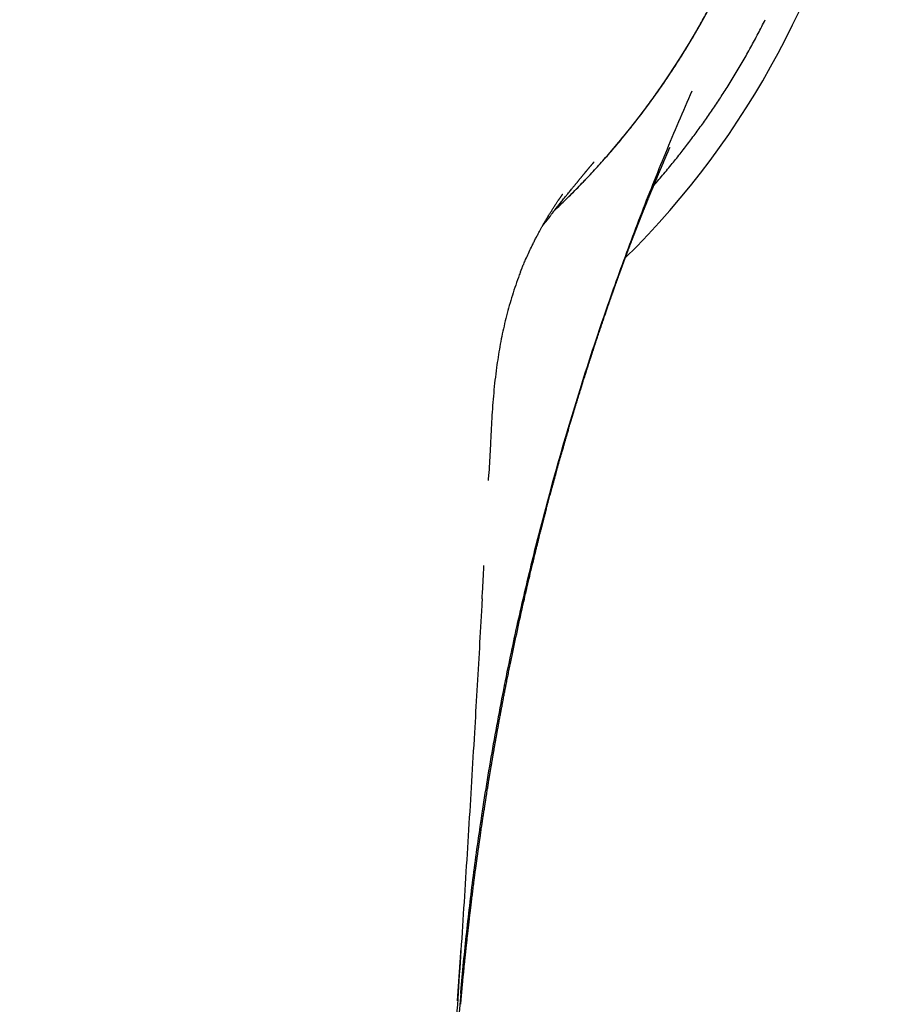
# Model space of a CAD drawing. Units: millimetres. Extents: x 8 to 860, y 12 to 603.
# Drawn here: x 449 to 481, y 254 to 291 of the extents above; entities that cross this region are included whole.
import ezdxf

# ---------------------------------------------------------------- set-up
doc = ezdxf.new("R2010")
doc.units = ezdxf.units.MM

msp = doc.modelspace()

# ---------------------------------------------------------------- linework, layer by layer
at = {"color": 7, "linetype": 'Continuous', "lineweight": 30}
for p, q in [((469.685, 284.461), (469.69, 284.468)), ((469.214, 283.641), (469.056, 283.439)), ((467, 275.168), (466.943, 274.063)), ((466.93, 273.816), (466.943, 274.062)), ((465.783, 254.475), (465.912, 256.449))]:
    msp.add_line(p, q, dxfattribs=at)
for centre, radius, start, end in [((449.5, 304.829), 31.999, 314.7255, 225.2771), ((449.501, 305.027), 29.04, 313.2512, 359.3646)]:
    msp.add_arc(centre, radius, start, end, dxfattribs=at)
for points, knots in [([(469.392, 283.869), (469.405, 283.881), (469.492, 283.962), (469.651, 284.115), (469.87, 284.328), (470.087, 284.543), (470.301, 284.761), (470.513, 284.981), (470.723, 285.203), (470.93, 285.427), (471.135, 285.654), (471.338, 285.882), (471.538, 286.113), (471.736, 286.346), (471.931, 286.581), (472.124, 286.818), (472.314, 287.057), (472.502, 287.298), (472.687, 287.54), (472.869, 287.785), (473.049, 288.032), (473.227, 288.281), (473.402, 288.531), (473.574, 288.783), (473.743, 289.038), (473.91, 289.293), (474.074, 289.551), (474.236, 289.81), (474.394, 290.071), (474.55, 290.334), (474.704, 290.598), (474.854, 290.864), (475.002, 291.132), (475.146, 291.401), (475.288, 291.671), (475.427, 291.943), (475.563, 292.216), (475.697, 292.491), (475.827, 292.768), (475.955, 293.045), (476.079, 293.324), (476.201, 293.604), (476.319, 293.886), (476.435, 294.168), (476.548, 294.452), (476.658, 294.737), (476.764, 295.023), (476.868, 295.311), (476.969, 295.599), (477.066, 295.889), (477.161, 296.179), (477.252, 296.47), (477.341, 296.763), (477.426, 297.056), (477.509, 297.35), (477.588, 297.645), (477.664, 297.941), (477.737, 298.238), (477.807, 298.535), (477.873, 298.833), (477.937, 299.132), (477.997, 299.431), (478.055, 299.731), (478.109, 300.032), (478.16, 300.333), (478.207, 300.635), (478.252, 300.937), (478.294, 301.24), (478.332, 301.543), (478.367, 301.846), (478.399, 302.15), (478.427, 302.454), (478.453, 302.758), (478.475, 303.063), (478.494, 303.368), (478.51, 303.673), (478.523, 303.978), (478.532, 304.283), (478.537, 304.526), (478.539, 304.666), (478.539, 304.705)], [0, 0, 0, 0, 0.002199, 0.015263, 0.028327, 0.041391, 0.054454, 0.067518, 0.080582, 0.093646, 0.106709, 0.119773, 0.132837, 0.145901, 0.158964, 0.172028, 0.185092, 0.198155, 0.211219, 0.224283, 0.237347, 0.25041, 0.263474, 0.276538, 0.289602, 0.302665, 0.315729, 0.328793, 0.341856, 0.35492, 0.367984, 0.381048, 0.394111, 0.407175, 0.420239, 0.433303, 0.446366, 0.45943, 0.472494, 0.485557, 0.498621, 0.511685, 0.524749, 0.537812, 0.550876, 0.56394, 0.577004, 0.590067, 0.603131, 0.616195, 0.629258, 0.642322, 0.655386, 0.66845, 0.681513, 0.694577, 0.707641, 0.720705, 0.733768, 0.746832, 0.759896, 0.772959, 0.786023, 0.799087, 0.812151, 0.825214, 0.838278, 0.851342, 0.864406, 0.877469, 0.890533, 0.903597, 0.91666, 0.929724, 0.942788, 0.955852, 0.968915, 0.981979, 0.995043, 1, 1, 1, 1]), ([(473.079, 284.795), (473.142, 284.866), (473.331, 285.082), (473.628, 285.437), (473.971, 285.859), (474.297, 286.276), (474.614, 286.697), (474.923, 287.124), (475.224, 287.555), (475.517, 287.992), (475.811, 288.449), (476.106, 288.925), (476.4, 289.423), (476.684, 289.927), (476.959, 290.437), (477.134, 290.782), (477.221, 290.954)], [0, 0, 0, 0, 0.038253, 0.115534, 0.186678, 0.257673, 0.328543, 0.399311, 0.47, 0.540633, 0.611234, 0.688884, 0.766556, 0.844278, 0.922082, 1, 1, 1, 1]), ([(470.856, 278.822), (470.992, 279.229), (471.264, 280.042), (471.69, 281.253), (472.128, 282.455), (472.579, 283.648), (473.043, 284.831), (473.519, 286.002), (474.006, 287.164), (474.341, 287.93), (474.508, 288.313)], [0, 0, 0, 0, 0.12608, 0.251935, 0.377529, 0.502819, 0.627761, 0.752307, 0.876406, 1, 1, 1, 1]), ([(465.897, 254.346), (465.9, 254.375), (465.905, 254.43), (465.912, 254.509), (465.918, 254.579), (465.924, 254.641), (465.928, 254.692), (465.932, 254.733), (465.935, 254.765), (465.937, 254.79), (465.939, 254.808), (465.941, 254.824), (465.942, 254.84), (465.944, 254.858), (465.946, 254.878), (465.948, 254.903), (465.951, 254.932), (465.954, 254.965), (465.958, 255.009), (465.963, 255.065), (465.969, 255.13), (465.976, 255.199), (465.986, 255.304), (466, 255.444), (466.017, 255.624), (466.032, 255.769), (466.043, 255.878), (466.05, 255.944), (466.056, 256.003), (466.061, 256.054), (466.066, 256.097), (466.069, 256.132), (466.072, 256.159), (466.075, 256.184), (466.078, 256.215), (466.083, 256.257), (466.088, 256.307), (466.094, 256.362), (466.1, 256.422), (466.107, 256.486), (466.114, 256.553), (466.121, 256.619), (466.128, 256.684), (466.136, 256.752), (466.144, 256.826), (466.153, 256.91), (466.164, 257.004), (466.174, 257.091), (466.183, 257.17), (466.19, 257.238), (466.199, 257.309), (466.207, 257.383), (466.216, 257.461), (466.225, 257.539), (466.234, 257.616), (466.243, 257.688), (466.25, 257.751), (466.256, 257.802), (466.261, 257.843), (466.265, 257.872), (466.268, 257.895), (466.27, 257.916), (466.273, 257.942), (466.277, 257.975), (466.283, 258.025), (466.291, 258.09), (466.303, 258.186), (466.316, 258.295), (466.331, 258.413), (466.345, 258.525), (466.359, 258.638), (466.375, 258.759), (466.39, 258.873), (466.403, 258.978), (466.415, 259.073), (466.428, 259.171), (466.442, 259.276), (466.457, 259.388), (466.473, 259.506), (466.49, 259.629), (466.507, 259.756), (466.521, 259.859), (466.532, 259.937), (466.539, 259.985), (466.546, 260.035), (466.553, 260.085), (466.56, 260.134), (466.566, 260.178), (466.571, 260.215), (466.575, 260.246), (466.579, 260.275), (466.584, 260.305), (466.589, 260.34), (466.594, 260.378), (466.6, 260.421), (466.608, 260.475), (466.617, 260.54), (466.628, 260.612), (466.638, 260.683), (466.65, 260.767), (466.664, 260.862), (466.679, 260.964), (466.693, 261.057), (466.706, 261.143), (466.718, 261.227), (466.731, 261.31), (466.744, 261.394), (466.757, 261.478), (466.77, 261.564), (466.781, 261.634), (466.789, 261.687), (466.794, 261.72), (466.798, 261.747), (466.801, 261.769), (466.805, 261.79), (466.809, 261.815), (466.814, 261.847), (466.82, 261.885), (466.827, 261.93), (466.835, 261.982), (466.844, 262.041), (466.854, 262.106), (466.871, 262.211), (466.894, 262.352), (466.921, 262.525), (466.948, 262.688), (466.974, 262.844), (466.998, 262.992), (467.022, 263.131), (467.044, 263.262), (467.064, 263.384), (467.086, 263.509), (467.108, 263.639), (467.131, 263.771), (467.15, 263.88), (467.166, 263.968), (467.177, 264.036), (467.189, 264.1), (467.2, 264.16), (467.209, 264.211), (467.215, 264.25), (467.221, 264.279), (467.226, 264.309), (467.232, 264.344), (467.24, 264.387), (467.249, 264.438), (467.26, 264.496), (467.272, 264.562), (467.285, 264.636), (467.3, 264.715), (467.321, 264.831), (467.348, 264.977), (467.379, 265.144), (467.407, 265.294), (467.433, 265.429), (467.457, 265.556), (467.482, 265.691), (467.511, 265.841), (467.545, 266.014), (467.581, 266.196), (467.619, 266.389), (467.659, 266.591), (467.702, 266.804), (467.747, 267.026), (467.795, 267.259), (467.846, 267.501), (467.951, 267.999), (468.069, 268.543), (468.2, 269.129), (468.286, 269.508), (468.374, 269.888), (468.463, 270.269), (468.554, 270.649), (468.628, 270.956), (468.685, 271.186), (468.721, 271.334), (468.755, 271.472), (468.787, 271.599), (468.816, 271.715), (468.842, 271.819), (468.866, 271.91), (468.886, 271.991), (468.904, 272.061), (468.92, 272.123), (468.933, 272.174), (468.944, 272.217), (468.954, 272.256), (468.966, 272.301), (468.979, 272.354), (468.995, 272.416), (469.014, 272.487), (469.035, 272.568), (469.058, 272.657), (469.089, 272.777), (469.13, 272.931), (469.179, 273.117), (469.232, 273.314), (469.283, 273.505), (469.334, 273.69), (469.382, 273.868), (469.433, 274.051), (469.484, 274.239), (469.536, 274.423), (469.586, 274.602), (469.634, 274.771), (469.68, 274.934), (469.728, 275.102), (469.778, 275.275), (469.829, 275.45), (469.877, 275.613), (469.916, 275.748), (469.948, 275.856), (469.972, 275.938), (469.994, 276.011), (470.013, 276.076), (470.027, 276.123), (470.037, 276.156), (470.043, 276.176), (470.049, 276.195), (470.054, 276.212), (470.059, 276.229), (470.065, 276.249), (470.073, 276.275), (470.083, 276.307), (470.094, 276.346), (470.107, 276.388), (470.126, 276.45), (470.151, 276.535), (470.184, 276.643), (470.219, 276.756), (470.248, 276.854), (470.273, 276.934), (470.292, 276.997), (470.312, 277.06), (470.331, 277.123), (470.35, 277.182), (470.366, 277.234), (470.378, 277.274), (470.388, 277.305), (470.395, 277.326), (470.401, 277.346), (470.408, 277.369), (470.417, 277.397), (470.428, 277.434), (470.446, 277.489), (470.468, 277.562), (470.495, 277.648), (470.522, 277.732), (470.545, 277.805), (470.564, 277.865), (470.578, 277.909), (470.59, 277.947), (470.6, 277.978), (470.609, 278.007), (470.62, 278.038), (470.632, 278.077), (470.646, 278.121), (470.661, 278.168), (470.676, 278.215), (470.691, 278.261), (470.707, 278.309), (470.722, 278.357), (470.737, 278.402), (470.749, 278.441), (470.76, 278.474), (470.77, 278.505), (470.781, 278.538), (470.795, 278.58), (470.811, 278.631), (470.828, 278.682), (470.844, 278.732), (470.858, 278.774), (470.871, 278.814), (470.882, 278.848), (470.895, 278.885), (470.91, 278.931), (470.928, 278.987), (470.948, 279.048), (470.969, 279.11), (470.989, 279.17), (471.008, 279.228), (471.027, 279.284), (471.046, 279.341), (471.065, 279.399), (471.085, 279.456), (471.105, 279.516), (471.124, 279.574), (471.145, 279.633), (471.164, 279.69), (471.183, 279.747), (471.204, 279.807), (471.225, 279.869), (471.246, 279.93), (471.267, 279.993), (471.284, 280.043), (471.298, 280.084), (471.307, 280.109), (471.316, 280.136), (471.326, 280.163), (471.334, 280.188), (471.342, 280.21), (471.349, 280.23), (471.356, 280.252), (471.363, 280.272), (471.369, 280.289), (471.378, 280.313), (471.388, 280.343), (471.401, 280.381), (471.415, 280.42), (471.43, 280.463), (471.447, 280.511), (471.462, 280.554), (471.476, 280.595), (471.49, 280.636), (471.504, 280.674), (471.516, 280.709), (471.528, 280.743), (471.541, 280.779), (471.555, 280.818), (471.567, 280.853), (471.578, 280.883), (471.587, 280.908), (471.595, 280.931), (471.602, 280.953), (471.61, 280.973), (471.617, 280.994), (471.625, 281.017), (471.633, 281.039), (471.639, 281.057), (471.645, 281.073), (471.652, 281.092), (471.661, 281.116), (471.671, 281.145), (471.681, 281.174), (471.691, 281.201), (471.701, 281.228), (471.71, 281.254), (471.719, 281.279), (471.731, 281.311), (471.745, 281.35), (471.761, 281.395), (471.777, 281.44), (471.793, 281.484), (471.808, 281.525), (471.822, 281.564), (471.835, 281.599), (471.847, 281.632), (471.859, 281.665), (471.87, 281.694), (471.879, 281.719), (471.885, 281.737), (471.892, 281.755), (471.899, 281.775), (471.907, 281.795), (471.913, 281.812), (471.919, 281.828), (471.925, 281.845), (471.933, 281.867), (471.941, 281.889), (471.949, 281.91), (471.956, 281.929), (471.964, 281.95), (471.972, 281.972), (471.98, 281.995), (471.989, 282.018), (471.998, 282.043), (472.009, 282.072), (472.018, 282.096), (472.027, 282.12), (472.037, 282.146), (472.046, 282.171), (472.054, 282.193), (472.062, 282.213), (472.069, 282.234), (472.077, 282.255), (472.085, 282.275), (472.091, 282.293), (472.099, 282.312), (472.107, 282.333), (472.117, 282.362), (472.132, 282.4), (472.148, 282.444), (472.166, 282.492), (472.183, 282.536), (472.201, 282.583), (472.218, 282.628), (472.236, 282.675), (472.253, 282.721), (472.271, 282.767), (472.288, 282.812), (472.306, 282.858), (472.319, 282.893), (472.33, 282.92), (472.336, 282.937), (472.344, 282.956), (472.351, 282.975), (472.357, 282.991), (472.363, 283.008), (472.371, 283.026), (472.378, 283.046), (472.386, 283.065), (472.392, 283.082), (472.4, 283.102), (472.407, 283.121), (472.414, 283.139), (472.42, 283.153), (472.424, 283.164), (472.429, 283.177), (472.436, 283.194), (472.443, 283.212), (472.45, 283.23), (472.456, 283.247), (472.462, 283.263), (472.469, 283.28), (472.476, 283.299), (472.483, 283.316), (472.489, 283.331), (472.497, 283.352), (472.507, 283.376), (472.517, 283.401), (472.527, 283.426), (472.537, 283.452), (472.547, 283.478), (472.557, 283.503), (472.566, 283.526), (472.573, 283.545), (472.579, 283.559), (472.584, 283.571), (472.589, 283.586), (472.596, 283.602), (472.602, 283.618), (472.608, 283.633), (472.613, 283.646), (472.62, 283.662), (472.627, 283.68), (472.634, 283.697), (472.64, 283.713), (472.646, 283.729), (472.654, 283.748), (472.662, 283.768), (472.669, 283.786), (472.676, 283.803), (472.683, 283.822), (472.691, 283.842), (472.701, 283.867), (472.714, 283.898), (472.729, 283.936), (472.745, 283.975), (472.76, 284.015), (472.774, 284.048), (472.784, 284.073), (472.791, 284.09), (472.797, 284.107), (472.805, 284.126), (472.812, 284.144), (472.819, 284.16), (472.826, 284.177), (472.837, 284.204), (472.85, 284.236), (472.866, 284.276), (472.88, 284.312), (472.893, 284.341), (472.902, 284.363), (472.908, 284.38), (472.914, 284.395), (472.92, 284.409), (472.926, 284.423), (472.932, 284.438), (472.938, 284.454), (472.944, 284.468), (472.95, 284.483), (472.957, 284.5), (472.967, 284.523), (472.977, 284.547), (472.987, 284.571), (472.995, 284.592), (473.003, 284.61), (473.01, 284.628), (473.016, 284.643), (473.022, 284.657), (473.029, 284.674), (473.037, 284.695), (473.047, 284.718), (473.056, 284.739), (473.064, 284.758), (473.072, 284.779), (473.08, 284.799), (473.088, 284.816), (473.093, 284.831), (473.1, 284.847), (473.107, 284.864), (473.114, 284.881), (473.12, 284.895), (473.125, 284.907), (473.13, 284.918), (473.134, 284.929), (473.14, 284.942), (473.146, 284.958), (473.153, 284.973), (473.159, 284.989), (473.166, 285.006), (473.175, 285.027), (473.185, 285.05), (473.193, 285.07), (473.201, 285.089), (473.209, 285.108), (473.216, 285.126), (473.223, 285.142), (473.229, 285.157), (473.236, 285.173), (473.245, 285.193), (473.253, 285.214), (473.261, 285.232), (473.266, 285.245), (473.271, 285.257), (473.277, 285.27), (473.284, 285.286), (473.292, 285.305), (473.3, 285.324), (473.307, 285.342), (473.315, 285.361), (473.324, 285.381), (473.331, 285.399), (473.338, 285.415), (473.347, 285.437), (473.359, 285.464), (473.372, 285.495), (473.385, 285.526), (473.398, 285.556), (473.41, 285.584), (473.421, 285.611), (473.433, 285.637), (473.444, 285.665), (473.456, 285.693), (473.469, 285.722), (473.481, 285.751), (473.494, 285.782), (473.508, 285.813), (473.521, 285.844), (473.534, 285.875), (473.546, 285.902), (473.556, 285.926), (473.564, 285.944), (473.57, 285.959), (473.578, 285.977), (473.588, 286), (473.6, 286.028), (473.609, 286.049), (473.614, 286.06)], [0, 0, 0, 0, 0.002502, 0.004762, 0.00678, 0.008557, 0.010092, 0.011188, 0.012116, 0.012876, 0.013337, 0.013704, 0.014229, 0.01468, 0.01526, 0.015969, 0.016807, 0.017775, 0.018872, 0.020591, 0.022526, 0.02452, 0.026546, 0.031505, 0.036651, 0.041984, 0.044032, 0.045963, 0.047662, 0.049127, 0.05036, 0.05136, 0.052127, 0.052683, 0.053549, 0.054748, 0.05627, 0.057873, 0.05945, 0.06142, 0.063347, 0.065232, 0.067074, 0.068939, 0.07104, 0.073436, 0.076125, 0.079108, 0.080944, 0.082876, 0.084903, 0.087027, 0.089246, 0.091559, 0.093758, 0.095872, 0.097669, 0.099148, 0.100308, 0.101151, 0.101661, 0.102239, 0.102986, 0.103904, 0.104992, 0.107289, 0.10949, 0.113176, 0.11655, 0.119502, 0.122702, 0.12615, 0.129846, 0.132448, 0.135161, 0.137984, 0.140927, 0.144142, 0.147678, 0.151055, 0.154681, 0.158555, 0.159915, 0.161304, 0.16272, 0.164165, 0.165619, 0.166886, 0.167917, 0.168812, 0.169549, 0.170403, 0.17138, 0.17248, 0.173702, 0.175046, 0.177095, 0.179212, 0.181238, 0.183171, 0.186394, 0.189323, 0.191959, 0.194301, 0.196727, 0.199071, 0.201447, 0.203855, 0.206295, 0.208767, 0.209883, 0.210828, 0.211602, 0.212205, 0.2127, 0.213397, 0.214335, 0.215406, 0.216681, 0.218158, 0.219838, 0.22172, 0.223708, 0.228867, 0.233777, 0.23844, 0.242856, 0.247097, 0.251083, 0.254812, 0.258285, 0.261527, 0.265553, 0.269341, 0.272891, 0.274907, 0.276838, 0.278683, 0.280442, 0.281992, 0.282985, 0.283781, 0.284539, 0.285537, 0.286784, 0.288216, 0.289877, 0.291766, 0.293885, 0.296212, 0.298539, 0.303791, 0.308717, 0.31284, 0.316703, 0.320307, 0.323652, 0.328299, 0.33323, 0.338448, 0.343955, 0.349751, 0.355834, 0.362206, 0.368865, 0.375813, 0.383034, 0.411734, 0.422643, 0.433573, 0.444524, 0.455497, 0.46649, 0.477491, 0.482093, 0.486387, 0.490372, 0.494048, 0.497415, 0.500474, 0.503075, 0.505401, 0.507453, 0.509231, 0.510757, 0.511863, 0.512976, 0.514218, 0.515748, 0.517567, 0.519634, 0.52198, 0.5246, 0.527367, 0.53253, 0.537977, 0.543706, 0.549719, 0.554733, 0.559929, 0.565305, 0.570862, 0.57637, 0.581568, 0.586556, 0.591334, 0.595903, 0.601414, 0.606586, 0.611418, 0.61591, 0.61856, 0.621008, 0.623185, 0.625094, 0.626732, 0.627405, 0.628018, 0.628573, 0.62907, 0.62951, 0.630082, 0.630846, 0.631828, 0.633016, 0.634279, 0.635583, 0.63864, 0.641898, 0.645308, 0.648814, 0.65067, 0.652552, 0.654459, 0.656392, 0.658233, 0.659799, 0.661088, 0.661907, 0.662555, 0.663059, 0.663707, 0.664583, 0.665686, 0.667016, 0.669658, 0.672281, 0.674871, 0.677425, 0.678982, 0.680346, 0.681499, 0.682439, 0.683226, 0.684153, 0.685348, 0.68678, 0.688242, 0.689694, 0.691138, 0.692573, 0.694139, 0.695573, 0.6968, 0.697819, 0.698631, 0.699668, 0.700977, 0.70257, 0.704466, 0.705813, 0.707233, 0.708494, 0.709564, 0.710452, 0.712074, 0.71387, 0.715863, 0.71793, 0.719839, 0.721634, 0.723477, 0.72531, 0.727197, 0.729156, 0.730948, 0.733065, 0.734884, 0.736865, 0.73874, 0.740636, 0.74291, 0.745047, 0.74684, 0.749323, 0.750214, 0.751055, 0.751971, 0.752975, 0.753928, 0.75454, 0.75525, 0.756062, 0.756829, 0.757411, 0.757852, 0.759419, 0.760606, 0.761855, 0.763636, 0.765231, 0.76703, 0.768322, 0.769834, 0.771463, 0.772603, 0.773703, 0.775314, 0.776592, 0.778153, 0.779325, 0.780036, 0.781025, 0.781932, 0.782604, 0.783395, 0.784349, 0.785283, 0.785912, 0.786521, 0.78722, 0.788106, 0.789462, 0.790647, 0.791574, 0.792722, 0.793846, 0.794789, 0.795793, 0.797802, 0.79949, 0.801528, 0.803113, 0.805277, 0.806589, 0.808256, 0.809652, 0.81093, 0.812566, 0.813411, 0.81413, 0.814915, 0.815871, 0.816752, 0.8175, 0.818166, 0.818894, 0.819813, 0.821003, 0.821842, 0.822633, 0.823578, 0.824644, 0.825651, 0.826674, 0.827876, 0.829148, 0.830263, 0.831298, 0.832618, 0.83382, 0.834803, 0.835577, 0.836607, 0.837712, 0.838574, 0.83933, 0.840175, 0.841288, 0.842303, 0.844197, 0.846672, 0.848518, 0.850897, 0.852878, 0.855227, 0.857243, 0.859556, 0.861616, 0.863862, 0.86588, 0.868184, 0.868867, 0.869661, 0.870568, 0.871487, 0.872229, 0.872956, 0.87385, 0.874859, 0.875732, 0.876483, 0.877322, 0.878448, 0.879245, 0.879812, 0.880339, 0.880917, 0.881644, 0.882604, 0.883455, 0.884177, 0.884863, 0.885678, 0.886617, 0.887382, 0.888053, 0.888837, 0.890255, 0.891298, 0.892368, 0.893683, 0.894828, 0.895877, 0.897165, 0.897897, 0.898474, 0.899034, 0.899655, 0.900406, 0.901204, 0.901813, 0.902408, 0.903066, 0.903926, 0.904795, 0.905418, 0.906086, 0.906932, 0.907961, 0.908709, 0.909389, 0.910203, 0.911217, 0.912, 0.91356, 0.915339, 0.917001, 0.918679, 0.920493, 0.921302, 0.921953, 0.922616, 0.923529, 0.924357, 0.924971, 0.925664, 0.926508, 0.928411, 0.929832, 0.93155, 0.932934, 0.933613, 0.934322, 0.935008, 0.935538, 0.936064, 0.936752, 0.937469, 0.937994, 0.938561, 0.939253, 0.940172, 0.941366, 0.942325, 0.943142, 0.943902, 0.944627, 0.945266, 0.945771, 0.946395, 0.947277, 0.948341, 0.94918, 0.949906, 0.950692, 0.951727, 0.952294, 0.95278, 0.95345, 0.954243, 0.954916, 0.955452, 0.955913, 0.956352, 0.956777, 0.957257, 0.957916, 0.958632, 0.959127, 0.959779, 0.960692, 0.961638, 0.962429, 0.963105, 0.963903, 0.964626, 0.965215, 0.965795, 0.966389, 0.967147, 0.968125, 0.968811, 0.969268, 0.96966, 0.970163, 0.970777, 0.971602, 0.972315, 0.972942, 0.973733, 0.974566, 0.975191, 0.975795, 0.976482, 0.977652, 0.978937, 0.979984, 0.981185, 0.982416, 0.983166, 0.984204, 0.985436, 0.986336, 0.987373, 0.988621, 0.989669, 0.99083, 0.99211, 0.993149, 0.994179, 0.995217, 0.995715, 0.996207, 0.996862, 0.997713, 0.998759, 1, 1, 1, 1]), ([(473.615, 286.062), (473.616, 286.065), (473.618, 286.07), (473.622, 286.078), (473.625, 286.085), (473.628, 286.092), (473.631, 286.098), (473.634, 286.105), (473.636, 286.11), (473.639, 286.116), (473.641, 286.121), (473.643, 286.125), (473.645, 286.129), (473.647, 286.133), (473.649, 286.137), (473.65, 286.14), (473.652, 286.145), (473.654, 286.149), (473.657, 286.155), (473.659, 286.16), (473.662, 286.165), (473.664, 286.169), (473.666, 286.174), (473.668, 286.178), (473.67, 286.182), (473.672, 286.185), (473.674, 286.189), (473.675, 286.192), (473.677, 286.194), (473.677, 286.196), (473.678, 286.198), (473.679, 286.199), (473.68, 286.2), (473.68, 286.201), (473.681, 286.202), (473.681, 286.203), (473.681, 286.203), (473.681, 286.203), (473.681, 286.203), (473.681, 286.203)], [0, 0, 0, 0, 0.032142, 0.063313, 0.093518, 0.122761, 0.151046, 0.178379, 0.204765, 0.230208, 0.252256, 0.273552, 0.294099, 0.313901, 0.332961, 0.351283, 0.369268, 0.402102, 0.435861, 0.470534, 0.506108, 0.542569, 0.579905, 0.618101, 0.656356, 0.695411, 0.735252, 0.775867, 0.801314, 0.825937, 0.849738, 0.872723, 0.894898, 0.916269, 0.936842, 0.956622, 0.975615, 0.993825, 1, 1, 1, 1]), ([(469.214, 283.641), (469.225, 283.656), (469.246, 283.682), (469.274, 283.718), (469.295, 283.745), (469.311, 283.766), (469.325, 283.783), (469.352, 283.818), (469.412, 283.894), (469.499, 284.005), (469.599, 284.131), (469.684, 284.237), (469.756, 284.327), (469.817, 284.403), (469.878, 284.479), (469.937, 284.552), (469.991, 284.619), (470.035, 284.672), (470.07, 284.715), (470.097, 284.749), (470.125, 284.784), (470.15, 284.814), (470.172, 284.841), (470.192, 284.866), (470.214, 284.892), (470.234, 284.917), (470.255, 284.942), (470.273, 284.965), (470.292, 284.987), (470.31, 285.009), (470.329, 285.033), (470.351, 285.059), (470.373, 285.086), (470.393, 285.11), (470.409, 285.13), (470.423, 285.146), (470.435, 285.161), (470.448, 285.177), (470.462, 285.193), (470.476, 285.211), (470.489, 285.227), (470.501, 285.241), (470.512, 285.254), (470.52, 285.264), (470.529, 285.274), (470.538, 285.286), (470.549, 285.298), (470.561, 285.313), (470.572, 285.327), (470.582, 285.339), (470.591, 285.349), (470.598, 285.358), (470.605, 285.366), (470.613, 285.376), (470.624, 285.389), (470.635, 285.402), (470.647, 285.416), (470.658, 285.429), (470.668, 285.441), (470.677, 285.453), (470.687, 285.465), (470.698, 285.477), (470.708, 285.49), (470.721, 285.505), (470.736, 285.523), (470.753, 285.543), (470.768, 285.561), (470.782, 285.578), (470.795, 285.593), (470.805, 285.605), (470.813, 285.615), (470.821, 285.624), (470.827, 285.632), (470.833, 285.638), (470.838, 285.644), (470.841, 285.648), (470.845, 285.652), (470.848, 285.656), (470.851, 285.66), (470.853, 285.662), (470.855, 285.664), (470.855, 285.664), (470.855, 285.664)], [0, 0, 0, 0, 0.0127051, 0.0231035, 0.0311944, 0.036985, 0.04178, 0.0465556, 0.0689963, 0.110147, 0.1483267, 0.1881101, 0.2126889, 0.2380555, 0.2643386, 0.2909084, 0.3154322, 0.3374769, 0.350375, 0.3637791, 0.3765604, 0.3901191, 0.3994811, 0.4095671, 0.420409, 0.4315489, 0.4413115, 0.4516022, 0.4609712, 0.4701114, 0.4805312, 0.4929676, 0.5057696, 0.5179548, 0.5268993, 0.5348004, 0.5416465, 0.5491181, 0.5583441, 0.5668247, 0.5757208, 0.5834897, 0.5900694, 0.5954597, 0.6005201, 0.6067224, 0.6140924, 0.6226308, 0.6312729, 0.6385353, 0.644578, 0.6494006, 0.654006, 0.6606369, 0.6685744, 0.6778196, 0.6875616, 0.6965375, 0.7047323, 0.7121456, 0.7211112, 0.7302114, 0.7401991, 0.7510758, 0.768159, 0.7862741, 0.8041416, 0.8217458, 0.8390892, 0.8533046, 0.8666722, 0.8789755, 0.8902147, 0.9003906, 0.9103715, 0.9203633, 0.9324705, 0.946693, 0.9625368, 0.977094, 0.9898914, 1, 1, 1, 1]), ([(468.114, 281.557), (468.115, 281.559), (468.116, 281.562), (468.119, 281.569), (468.122, 281.578), (468.126, 281.588), (468.13, 281.598), (468.135, 281.611), (468.142, 281.629), (468.151, 281.65), (468.16, 281.673), (468.173, 281.705), (468.19, 281.747), (468.213, 281.804), (468.242, 281.872), (468.276, 281.952), (468.334, 282.085), (468.416, 282.267), (468.51, 282.465), (468.591, 282.632), (468.659, 282.766), (468.726, 282.895), (468.79, 283.015), (468.85, 283.126), (468.895, 283.207), (468.925, 283.261), (468.941, 283.289), (468.954, 283.312), (468.964, 283.33), (468.971, 283.343), (468.979, 283.356), (468.989, 283.375), (469.005, 283.403), (469.028, 283.442), (469.056, 283.49), (469.1, 283.563), (469.156, 283.657), (469.221, 283.763), (469.284, 283.863), (469.336, 283.945), (469.379, 284.011), (469.414, 284.065), (469.446, 284.114), (469.476, 284.158), (469.501, 284.196), (469.521, 284.226), (469.536, 284.247), (469.545, 284.261), (469.551, 284.27), (469.557, 284.278), (469.563, 284.288), (469.571, 284.299), (469.58, 284.312), (469.591, 284.327), (469.602, 284.344), (469.613, 284.359), (469.623, 284.374), (469.633, 284.388), (469.643, 284.403), (469.652, 284.416), (469.659, 284.425), (469.664, 284.432), (469.669, 284.439), (469.673, 284.445), (469.677, 284.451), (469.68, 284.455), (469.683, 284.459), (469.686, 284.463), (469.688, 284.466), (469.689, 284.468), (469.69, 284.469), (469.691, 284.47), (469.692, 284.471), (469.692, 284.472), (469.692, 284.472), (469.692, 284.472)], [0, 0, 0, 0, 0.010313, 0.019166, 0.026608, 0.031318, 0.035343, 0.038782, 0.04293, 0.047316, 0.052295, 0.057866, 0.067821, 0.079246, 0.094766, 0.112377, 0.131049, 0.181428, 0.232321, 0.26285, 0.293533, 0.322987, 0.350387, 0.375736, 0.399035, 0.406522, 0.413055, 0.418361, 0.422439, 0.425289, 0.427753, 0.431365, 0.438261, 0.447395, 0.458768, 0.472385, 0.499452, 0.525809, 0.551425, 0.576377, 0.592265, 0.607933, 0.623405, 0.637637, 0.649585, 0.659245, 0.666613, 0.669852, 0.672447, 0.675978, 0.680948, 0.687384, 0.695297, 0.706754, 0.719152, 0.730919, 0.742048, 0.752542, 0.767772, 0.781445, 0.793723, 0.806479, 0.820286, 0.834876, 0.85049, 0.866969, 0.882544, 0.899277, 0.914046, 0.926875, 0.939148, 0.951651, 0.964384, 0.987694, 1, 1, 1, 1]), ([(468.94, 283.288), (468.941, 283.29), (468.945, 283.295), (468.951, 283.302), (468.957, 283.311), (468.962, 283.317), (468.967, 283.324), (468.972, 283.331), (468.979, 283.339), (468.986, 283.349), (468.996, 283.362), (469.008, 283.377), (469.022, 283.396), (469.039, 283.416), (469.05, 283.431), (469.056, 283.439)], [0, 0, 0, 0, 0.032285, 0.11915, 0.164507, 0.209232, 0.255773, 0.304131, 0.355295, 0.422077, 0.502953, 0.601204, 0.716811, 0.849754, 1, 1, 1, 1]), ([(468.116, 281.557), (468.103, 281.525), (468.04, 281.371), (467.941, 281.088), (467.816, 280.71), (467.703, 280.328), (467.599, 279.945), (467.507, 279.562), (467.424, 279.179), (467.351, 278.795), (467.286, 278.408), (467.225, 277.994), (467.17, 277.551), (467.122, 277.079), (467.083, 276.603), (467.051, 276.125), (467.024, 275.647), (467.008, 275.328), (467, 275.168)], [0, 0, 0, 0, 0.015956, 0.07757, 0.139363, 0.200959, 0.262258, 0.323431, 0.383473, 0.443554, 0.503746, 0.564109, 0.63625, 0.708722, 0.78149, 0.854445, 0.927383, 1, 1, 1, 1]), ([(465.902, 254.801), (465.936, 255.17), (466.003, 255.911), (466.119, 257.025), (466.246, 258.144), (466.387, 259.268), (466.54, 260.396), (466.717, 261.594), (466.918, 262.862), (467.149, 264.198), (467.397, 265.535), (467.649, 266.803), (467.902, 268.002), (468.153, 269.132), (468.417, 270.259), (468.693, 271.384), (468.982, 272.505), (469.3, 273.688), (469.65, 274.933), (470.036, 276.237), (470.436, 277.534), (470.716, 278.393), (470.856, 278.822)], [0, 0, 0, 0, 0.0451254, 0.0905653, 0.1362871, 0.18226, 0.2284548, 0.2748438, 0.3297305, 0.384811, 0.4400486, 0.4954092, 0.5424553, 0.5895501, 0.6366778, 0.683824, 0.7309756, 0.7781211, 0.8336636, 0.8891681, 0.9446189, 1, 1, 1, 1]), ([(466.693, 269.418), (466.698, 269.505), (466.721, 269.907), (466.744, 270.322), (466.761, 270.65), (466.762, 270.663)], [0, 0, 0, 0, 0.210209, 0.969104, 1, 1, 1, 1]), ([(466.693, 269.419), (466.689, 269.337), (466.655, 268.729), (466.591, 267.595), (466.5, 266.017), (466.438, 264.963), (466.407, 264.437)], [0, 0, 0, 0, 0.049625, 0.366536, 0.683342, 1, 1, 1, 1]), ([(466.407, 264.437), (466.372, 263.836), (466.3, 262.638), (466.191, 260.84), (466.079, 259.043), (465.964, 257.247), (465.847, 255.449), (465.728, 253.649), (465.602, 251.786), (465.468, 249.862), (465.328, 247.874), (465.185, 245.882), (465.038, 243.886), (464.888, 241.884), (464.734, 239.877), (464.578, 237.866), (464.418, 235.853), (464.255, 233.838), (464.089, 231.835), (463.923, 229.845), (463.754, 227.869), (463.583, 225.894), (463.466, 224.576), (463.408, 223.918)], [0, 0, 0, 0, 0.0449546, 0.0897656, 0.1344621, 0.1791313, 0.2237999, 0.2684687, 0.3131385, 0.3622759, 0.411419, 0.460609, 0.5098766, 0.5592292, 0.6086559, 0.658133, 0.7076286, 0.7571082, 0.8065394, 0.8550169, 0.9034125, 0.9517313, 1, 1, 1, 1]), ([(465.898, 254.752), (465.899, 254.76), (465.9, 254.776), (465.901, 254.792), (465.902, 254.801)], [0, 0, 0, 0, 0.499957, 1, 1, 1, 1]), ([(465.898, 254.747), (465.782, 253.22), (465.55, 250.169), (465.517, 247.107), (465.5, 245.577)], [0, 0, 0, 0, 0.500267, 1, 1, 1, 1])]:
    msp.add_open_spline(points, degree=3, knots=knots, dxfattribs=at)

doc.saveas('drawing.dxf')
